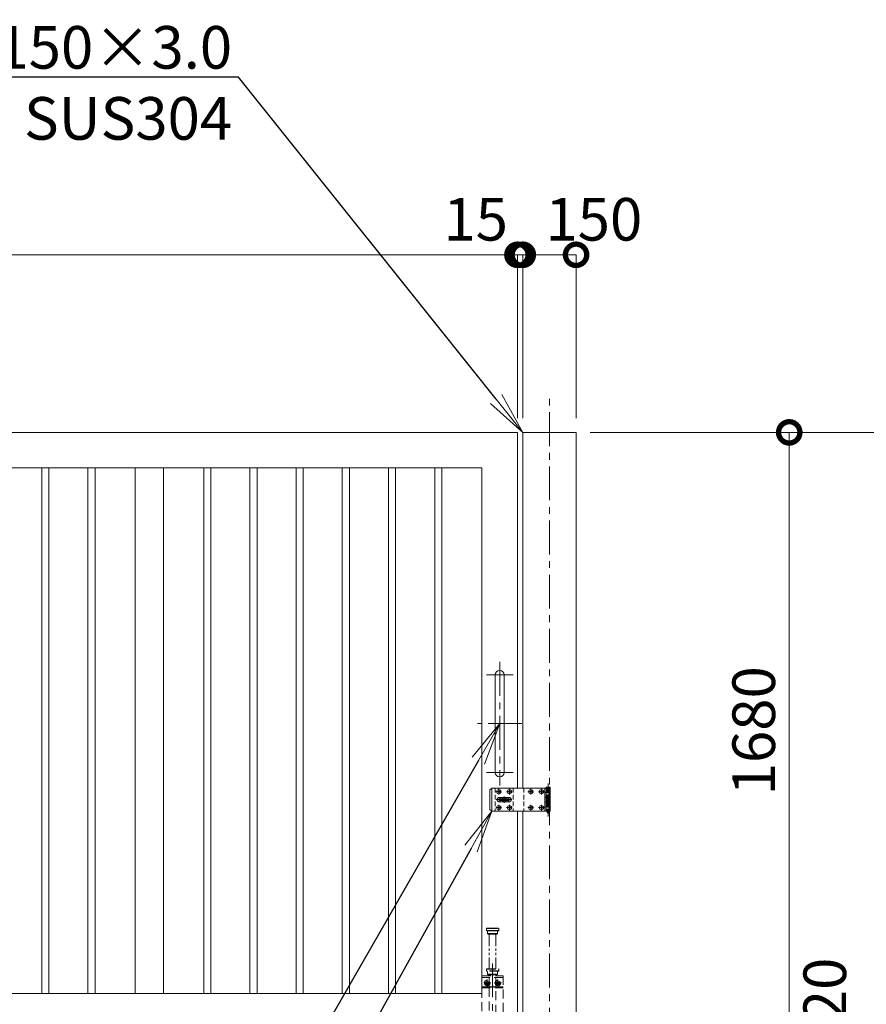
# Model space of a CAD drawing. Extents: x 0 to 16800, y 0 to 11880.
# Drawn here: x 8779 to 11162, y 4020 to 6792 of the extents above; entities that cross this region are included whole.
import ezdxf
from ezdxf import colors
from ezdxf.entities.mleader import LeaderData, LeaderLine
from ezdxf.math import Vec2, Vec3

# ---------------------------------------------------------------- set-up
doc = ezdxf.new("R2010")
doc.units = 0
doc.header["$MEASUREMENT"] = 0
doc.header["$PDMODE"] = 1
for name, pattern in [('CENTER', [50.8, 31.75, -6.35, 6.35, -6.35]), ('DASHED', [19.05, 12.7, -6.35]), ('PHANTOM', [63.5, 31.75, -6.35, 6.35, -6.35, 6.35, -6.35])]:
    doc.linetypes.add(name, pattern=pattern)
doc.layers.get('0').update_dxf_attribs({"linetype": 'CONTINUOUS'})
doc.layers.get('DefPoints').update_dxf_attribs({"linetype": 'CONTINUOUS'})
for name, color, linetype, lineweight in [('FRAM3', 1, 'CONTINUOUS', 50), ('ボルト・ナット', 8, 'CONTINUOUS', 9), ('基準線', 6, 'CENTER', 18), ('外形線', 7, 'CONTINUOUS', 18), ('寸法線', 3, 'CONTINUOUS', 18), ('想像線', 11, 'PHANTOM', 13), ('文字引出', 4, 'CONTINUOUS', 18), ('落棒・金具類', 8, 'CONTINUOUS', 9), ('隠れ線', 5, 'DASHED', 18)]:
    doc.layers.add(name, color=color, linetype=linetype, lineweight=lineweight)
doc.styles.get("Standard").update_dxf_attribs({"font": 'TXT.SHX', "bigfont": 'bigfont.shx'})
doc.dimstyles.new('40ベース', dxfattribs={"dimscale": 40, "dimtxt": 3, "dimasz": 3, "dimexe": 0, "dimexo": 1, "dimgap": 1, "dimtad": 3, "dimdec": 6, "dimdsep": 46, "dimtxsty": 'Standard', "dimblk": 'DOTSMALL', "dimcen": 0, "dimclrd": 256, "dimclre": 256, "dimclrt": 7, "dimadec": 3, "dimazin": 2, "dimtfac": 1, "dimtdec": 6, "dimtix": 1, "dimtmove": 2, "dimatfit": 2, "dimldrblk": 'OPEN', "dimfxl": 0, "dimtolj": 1, "dimlwd": -1, "dimlwe": -1, "dimarcsym": 0})

# ---------------------------------------------------------------- blocks, each defined once
blk = doc.blocks.new('A$C53c1b223')
at = {"layer": 'ボルト・ナット'}
for points in [[(-14.6, 25), (-15, 25), (-15.4, 25, -0.414214), (-17.5, 22.9), (-17.5, 22.5), (-17.5, 22.1, -0.414214), (-15.4, 20), (-15, 20), (-14.6, 20, -0.414214), (-12.5, 22.1), (-12.5, 22.5), (-12.5, 22.9, -0.414214)], [(15.4, 25), (15, 25), (14.6, 25, -0.414214), (12.5, 22.9), (12.5, 22.5), (12.5, 22.1, -0.414214), (14.6, 20), (15, 20), (15.4, 20, -0.414214), (17.5, 22.1), (17.5, 22.5), (17.5, 22.9, -0.414214)], [(75.4, 25), (75, 25), (74.6, 25, -0.414214), (72.5, 22.9), (72.5, 22.5), (72.5, 22.1, -0.414214), (74.6, 20), (75, 20), (75.4, 20, -0.414214), (77.5, 22.1), (77.5, 22.5), (77.5, 22.9, -0.414214)], [(105.4, 25), (105, 25), (104.6, 25, -0.414214), (102.5, 22.9), (102.5, 22.5), (102.5, 22.1, -0.414214), (104.6, 20), (105, 20), (105.4, 20, -0.414214), (107.5, 22.1), (107.5, 22.5), (107.5, 22.9, -0.414214)], [(-14.6, -20), (-15, -20), (-15.4, -20, -0.414214), (-17.5, -22.1), (-17.5, -22.5), (-17.5, -22.9, -0.414214), (-15.4, -25), (-15, -25), (-14.6, -25, -0.414214), (-12.5, -22.9), (-12.5, -22.5), (-12.5, -22.1, -0.414214)], [(15.4, -20), (15, -20), (14.6, -20, -0.414214), (12.5, -22.1), (12.5, -22.5), (12.5, -22.9, -0.414214), (14.6, -25), (15, -25), (15.4, -25, -0.414214), (17.5, -22.9), (17.5, -22.5), (17.5, -22.1, -0.414214)], [(75.4, -20), (75, -20), (74.6, -20, -0.414214), (72.5, -22.1), (72.5, -22.5), (72.5, -22.9, -0.414214), (74.6, -25), (75, -25), (75.4, -25, -0.414214), (77.5, -22.9), (77.5, -22.5), (77.5, -22.1, -0.414214)], [(105.4, -20), (105, -20), (104.6, -20, -0.414214), (102.5, -22.1), (102.5, -22.5), (102.5, -22.9, -0.414214), (104.6, -25), (105, -25), (105.4, -25, -0.414214), (107.5, -22.9), (107.5, -22.5), (107.5, -22.1, -0.414214)]]:
    blk.add_lwpolyline(points, format="xyb", close=True, dxfattribs=at)
for centre in [(-15, 22.5), (15, 22.5), (75, 22.5), (105, 22.5), (-15, -22.5), (15, -22.5), (75, -22.5), (105, -22.5)]:
    blk.add_circle(centre, 5.9, dxfattribs=at)
at = {"layer": '基準線', "ltscale": 3}
for p, q in [((-15, 30.4), (-15, 14.6)), ((15, 30.4), (15, 14.6)), ((75, 30.4), (75, 14.6)), ((105, 30.4), (105, 14.6)), ((124, 45.5), (124, -47.5)), ((-22.9, 22.5), (-7.1, 22.5)), ((22, 0), (-22, 0)), ((0, -8.5), (0, 8.5)), ((7.1, 22.5), (22.9, 22.5)), ((67.1, 22.5), (82.9, 22.5)), ((97.1, 22.5), (112.9, 22.5)), ((-22.9, -22.5), (-7.1, -22.5)), ((-15, -14.6), (-15, -30.4)), ((7.1, -22.5), (22.9, -22.5)), ((15, -14.6), (15, -30.4)), ((67.1, -22.5), (82.9, -22.5)), ((75, -14.6), (75, -30.4)), ((97.1, -22.5), (112.9, -22.5)), ((105, -14.6), (105, -30.4))]:
    blk.add_line(p, q, dxfattribs=at)
at = {"layer": '落棒・金具類'}
for p, q in [((-35, 32.5), (-35, -32.5)), ((118, 32.5), (118, 20.5)), ((115, 20.5), (130, 20.5)), ((115, 7.5), (115, -7.5)), ((118, 6), (118, -6)), ((130, -20.5), (115, -20.5)), ((118, -20.5), (118, -32.5))]:
    blk.add_line(p, q, dxfattribs=at)
for points in [[(115, 32.5), (-35, 32.5), (-40, 27.5), (-40, -27.5), (-35, -32.5), (115, -32.5)], [(115, 20.5), (115, 32.5), (130, 32.5), (130, 7.5), (115, 7.5)], [(115, -6), (130, -6), (130, 6), (115, 6)], [(115, -20.5), (115, -32.5), (130, -32.5), (130, -7.5), (115, -7.5)]]:
    blk.add_lwpolyline(points, dxfattribs=at)
for points in [[(118.5, 33.5), (118.5, 34.5, -0.414214), (119.5, 35.5), (128.5, 35.5, -0.414214), (129.5, 34.5), (129.5, 33.5, -0.414214), (128.5, 32.5), (119.5, 32.5, -0.414214)], [(-13.5, 6.5), (13.5, 6.5, -1), (13.5, -6.5), (-13.5, -6.5, -1)]]:
    blk.add_lwpolyline(points, format="xyb", close=True, dxfattribs=at)
blk.add_lwpolyline([(14, -2), (14, 2), (-14, 2), (-14, -2)], close=True, dxfattribs=at)
blk.add_lwpolyline([(121, -32.5), (121, -35.5, 0.414214), (123, -37.5), (125, -37.5, 0.414214), (127, -35.5), (127, -32.5)], format="xyb", dxfattribs=at)
for radius, start, end in [(12.5, 148.6677, 170.7932), (6, 19.4711, 160.5289), (12.5, 9.2068, 31.3323), (12.5, 189.2069, 211.3323), (6, 199.4713, 340.5287), (12.5, 328.6677, 350.7931)]:
    blk.add_arc((0, 0), radius, start, end, dxfattribs=at)
at = {"layer": '隠れ線'}
for p, q in [((-25, 32.5), (-25, -32.5)), ((25, 32.5), (25, -32.5)), ((55, 32.5), (55, -32.5)), ((121, 32.5), (121, 7.5)), ((127, 32.5), (127, 7.5)), ((115, 20.5), (115, 7.5)), ((118, 20.5), (118, 7.5)), ((121, 6), (121, -6)), ((127, 6), (127, -6)), ((115, -7.5), (115, -20.5)), ((118, -7.5), (118, -20.5)), ((121, -7.5), (121, -32.5)), ((127, -7.5), (127, -32.5))]:
    blk.add_line(p, q, dxfattribs=at)
blk = doc.blocks.new('_DotSmall')
at = {"layer": 'FRAM3', "color": 0, "const_width": 0.5}
blk.add_lwpolyline([(-0.0625, 0, 1), (0.0625, 0, 1)], format="xyb", close=True, dxfattribs=at)
blk = doc.blocks.new('*D34')
at = {"layer": 'DefPoints', "color": 0}
for p in [(10180, 6130), (5180, 5630), (10180, 5630)]:
    blk.add_point(p, dxfattribs=at)
at = {"layer": '寸法線'}
for p, q in [((5180, 5670), (5180, 6130)), ((5180, 6130), (10180, 6130)), ((10180, 5670), (10180, 6130))]:
    blk.add_line(p, q, dxfattribs=at)
at = {"layer": '寸法線', "xscale": 120, "yscale": 120, "zscale": 120, "rotation": 180}
blk.add_blockref('_DotSmall', (5180, 6130), dxfattribs=at)
at = {"layer": '寸法線', "xscale": 120, "yscale": 120, "zscale": 120}
blk.add_blockref('_DotSmall', (10180, 6130), dxfattribs=at)
at = {"layer": '寸法線', "color": 7, "insert": (7680, 6230), "char_height": 120, "attachment_point": 5}
blk.add_mtext('\\A1;5000', dxfattribs=at)
blk = doc.blocks.new('_OPEN')
at = {"color": 0, "linetype": 'ByBlock'}
for p, q in [((-1, 0.167), (0, 0)), ((0, 0), (-1, -0.167)), ((0, 0), (-1, 0))]:
    blk.add_line(p, q, dxfattribs=at)
blk = doc.blocks.new('*D35')
at = {"layer": 'DefPoints', "color": 0}
for p in [(10195, 6130), (10180, 5630), (10195, 5630)]:
    blk.add_point(p, dxfattribs=at)
at = {"layer": '寸法線'}
for p, q in [((10180, 6130), (10060, 6130)), ((10180, 5670), (10180, 6130)), ((10180, 6130), (10195, 6130)), ((10195, 5670), (10195, 6130)), ((10195, 6130), (10315, 6130))]:
    blk.add_line(p, q, dxfattribs=at)
at = {"layer": '寸法線', "xscale": 120, "yscale": 120, "zscale": 120}
blk.add_blockref('_DotSmall', (10180, 6130), dxfattribs=at)
at = {"layer": '寸法線', "xscale": 120, "yscale": 120, "zscale": 120, "rotation": 180}
blk.add_blockref('_DotSmall', (10195, 6130), dxfattribs=at)
at = {"layer": '寸法線', "color": 7, "insert": (10062.5, 6230), "char_height": 120, "attachment_point": 5}
blk.add_mtext('\\A1;15', dxfattribs=at)
blk = doc.blocks.new('*D36')
at = {"layer": 'DefPoints', "color": 0}
for p in [(10345, 6130), (10195, 5630), (10345, 5630)]:
    blk.add_point(p, dxfattribs=at)
at = {"layer": '寸法線'}
for p, q in [((10195, 5670), (10195, 6130)), ((10195, 6130), (10345, 6130)), ((10345, 5670), (10345, 6130))]:
    blk.add_line(p, q, dxfattribs=at)
at = {"layer": '寸法線', "xscale": 120, "yscale": 120, "zscale": 120, "rotation": 180}
blk.add_blockref('_DotSmall', (10195, 6130), dxfattribs=at)
at = {"layer": '寸法線', "xscale": 120, "yscale": 120, "zscale": 120}
blk.add_blockref('_DotSmall', (10345, 6130), dxfattribs=at)
at = {"layer": '寸法線', "color": 7, "insert": (10395, 6230), "char_height": 120, "attachment_point": 5}
blk.add_mtext('\\A1;150', dxfattribs=at)
blk = doc.blocks.new('*D61')
at = {"layer": 'DefPoints', "color": 0}
for p in [(10345, 5630), (10695, 3830), (11445, 3830)]:
    blk.add_point(p, dxfattribs=at)
at = {"layer": '寸法線'}
for p, q in [((10385, 5630), (11445, 5630)), ((11445, 5630), (11445, 3830)), ((10735, 3830), (11445, 3830))]:
    blk.add_line(p, q, dxfattribs=at)
at = {"layer": '寸法線', "xscale": 120, "yscale": 120, "zscale": 120}
for p, rotation in [((11445, 5630), 90), ((11445, 3830), 270)]:
    blk.add_blockref('_DotSmall', p, dxfattribs=dict(at, rotation=rotation))
at = {"layer": '寸法線', "color": 7, "insert": (11345, 4730), "char_height": 120, "attachment_point": 5, "rotation": 90}
blk.add_mtext('\\A1;1800', dxfattribs=at)
blk = doc.blocks.new('*D62')
at = {"layer": 'DefPoints', "color": 0}
for p in [(10345, 5630), (10180, 3950), (10945, 3950)]:
    blk.add_point(p, dxfattribs=at)
at = {"layer": '寸法線'}
for p, q in [((10385, 5630), (10945, 5630)), ((10945, 5630), (10945, 3950)), ((10220, 3950), (10945, 3950))]:
    blk.add_line(p, q, dxfattribs=at)
at = {"layer": '寸法線', "xscale": 120, "yscale": 120, "zscale": 120}
for p, rotation in [((10945, 5630), 90), ((10945, 3950), 270)]:
    blk.add_blockref('_DotSmall', p, dxfattribs=dict(at, rotation=rotation))
at = {"layer": '寸法線', "color": 7, "insert": (10845, 4790), "char_height": 120, "attachment_point": 5, "rotation": 90}
blk.add_mtext('\\A1;1680', dxfattribs=at)
blk = doc.blocks.new('*D12')
at = {"layer": 'DefPoints', "color": 0}
for p in [(10180, 3950), (10695, 3830), (10945, 3830)]:
    blk.add_point(p, dxfattribs=at)
at = {"layer": '寸法線'}
for p, q in [((10220, 3950), (10945, 3950)), ((10945, 3950), (10945, 3830)), ((10735, 3830), (10945, 3830))]:
    blk.add_line(p, q, dxfattribs=at)
at = {"layer": '寸法線', "xscale": 120, "yscale": 120, "zscale": 120}
for p, rotation in [((10945, 3950), 90), ((10945, 3830), 270)]:
    blk.add_blockref('_DotSmall', p, dxfattribs=dict(at, rotation=rotation))
at = {"layer": '寸法線', "color": 7, "insert": (11045, 4015), "char_height": 120, "attachment_point": 5, "rotation": 90}
blk.add_mtext('\\A1;120', dxfattribs=at)

msp = doc.modelspace()

# ---------------------------------------------------------------- linework, layer by layer
at = {"layer": 'ボルト・ナット', "extrusion": (0, 0, -1)}
for centre in [(-10095, 4079.9999), (-10125, 4079.9999)]:
    msp.add_circle(centre, 4.2, dxfattribs=at)
at = {"layer": '基準線', "ltscale": 3}
for p, q in [((10270, 3610), (10270, 5730)), ((10130, 4984), (10130, 4636)), ((10167.5, 4947.5), (10092.5, 4947.5)), ((10192.5, 4810), (10067.5, 4810)), ((10167.5, 4672.5), (10092.5, 4672.5)), ((10110, 4135), (10110, 3754.2952395)), ((10085.25, 4079.9999), (10104.75, 4079.9999)), ((10095, 4089.7499), (10095, 4070.2499)), ((10115.25, 4079.9999), (10134.75, 4079.9999)), ((10125, 4089.7499), (10125, 4070.2499))]:
    msp.add_line(p, q, dxfattribs=at)
at = {"layer": '外形線'}
msp.add_line((10195, 4563.50001), (10195, 3719), dxfattribs=at)
for points in [[(5180, 5530), (5180, 5630), (10180, 5630), (10180, 4628.50001)], [(10345, 3719), (10345, 5630), (10195, 5630), (10195, 4628.50001)], [(10180, 4563.50001), (10180, 3950), (5180, 3950), (5180, 4065)]]:
    msp.add_lwpolyline(points, dxfattribs=at)
for points in [[(5280, 5530), (10080, 5530), (10080, 4050), (5280, 4050)], [(8861, 5530), (8841, 5530), (8841, 4050), (8861, 4050)], [(8991, 5530), (8971, 5530), (8971, 4050), (8991, 4050)], [(9104, 5530), (9184, 5530), (9184, 4050), (9104, 4050)], [(9297, 5530), (9317, 5530), (9317, 4050), (9297, 4050)], [(9427, 5530), (9447, 5530), (9447, 4050), (9427, 4050)], [(9557, 5530), (9577, 5530), (9577, 4050), (9557, 4050)], [(9707, 5530), (9687, 5530), (9687, 4050), (9707, 4050)], [(9837, 5530), (9817, 5530), (9817, 4050), (9837, 4050)], [(9967, 5530), (9947, 5530), (9947, 4050), (9967, 4050)]]:
    msp.add_lwpolyline(points, close=True, dxfattribs=at)
msp.add_lwpolyline([(10142.5, 4672.5), (10142.5, 4947.5, 1), (10117.5, 4947.5), (10117.5, 4672.5, 1)], format="xyb", close=True, dxfattribs=at)
at = {"layer": '想像線'}
for p, q in [((10092.5, 4233), (10127.5, 4233)), ((10127.5, 4228), (10092.5, 4228)), ((10096, 4219), (10124, 4219)), ((10100.5, 4120), (10100.5, 4217)), ((10119.5, 4120), (10119.5, 4217))]:
    msp.add_line(p, q, dxfattribs=at)
for points in [[(10093.5, 4234), (10126.5, 4234), (10127.5, 4233), (10127.5, 4228), (10126.5, 4227), (10093.5, 4227), (10092.5, 4228), (10092.5, 4233)], [(10096, 4227), (10096, 4219), (10098, 4217), (10122, 4217), (10124, 4219), (10124, 4227)]]:
    msp.add_lwpolyline(points, close=True, dxfattribs=at)
at = {"layer": '隠れ線', "ltscale": 2}
for p, q in [((10092.5, 4119), (10127.5, 4119)), ((10127.5, 4114), (10092.5, 4114)), ((10096, 4105), (10124, 4105)), ((10140, 4095), (10080, 4095))]:
    msp.add_line(p, q, dxfattribs=at)
for points in [[(10092.5, 4119), (10093.5, 4120), (10126.5, 4120), (10127.5, 4119), (10127.5, 4114), (10126.5, 4113), (10093.5, 4113), (10092.5, 4114)], [(10096.7320508, 4082.9999), (10093.2679492, 4082.9999), (10091.5358984, 4079.9999), (10093.2679492, 4076.9999), (10096.7320508, 4076.9999), (10098.4641016, 4079.9999)], [(10126.7320508, 4082.9999), (10123.2679492, 4082.9999), (10121.5358984, 4079.9999), (10123.2679492, 4076.9999), (10126.7320508, 4076.9999), (10128.4641016, 4079.9999)]]:
    msp.add_lwpolyline(points, close=True, dxfattribs=at)
for points in [[(10096, 4113), (10096, 4105), (10098, 4103), (10122, 4103), (10124, 4105), (10124, 4113)], [(10100.5, 4103), (10100.5, 4100)], [(10119.5, 4100), (10119.5, 4103)], [(10080, 3962), (10080, 4100), (10140, 4100), (10140, 3950), (10114, 3950), (10114, 3955), (10140, 3955)], [(10100.5, 4095), (10100.5, 4068.9999)], [(10119.5, 4068.9999), (10119.5, 4095)], [(10080, 4065.9999), (10102.9442719, 4065.9999), (10107.3665631, 4068.2110456), (10106.0249224, 4070.8943272), (10102.236068, 4068.9999), (10080, 4068.9999)], [(10100.5, 4065.9999), (10100.5, 3955)], [(10140, 4068.9999), (10117.763932, 4068.9999), (10113.9750776, 4070.8943272), (10112.6334369, 4068.2110456), (10117.0557281, 4065.9999), (10140, 4065.9999)], [(10119.5, 3955), (10119.5, 4065.9999)]]:
    msp.add_lwpolyline(points, dxfattribs=at)
at = {"layer": '隠れ線', "ltscale": 2, "extrusion": (0, 0, -1)}
for centre, radius in [((-10095, 4079.9999), 7.75), ((-10095, 4079.9999), 6.5), ((-10125, 4079.9999), 7.75), ((-10125, 4079.9999), 6.5)]:
    msp.add_circle(centre, radius, dxfattribs=at)
at = {"layer": '隠れ線', "ltscale": 2}
for centre in [(10095, 4079.9999), (10125, 4079.9999)]:
    msp.add_circle(centre, 3.4641016, dxfattribs=at)

# ---------------------------------------------------------------- block references
at = {"layer": '寸法線'}
msp.add_blockref('A$C53c1b223', (10142.50004, 4596), dxfattribs=at)

# ---------------------------------------------------------------- dimensions: what is measured, and where the dimension line sits
dim = msp.add_linear_dim(base=(10180.0000000001, 6130), p1=(5180.0000000001, 5630), p2=(10180.0000000001, 5630), dimstyle='40ベース', dxfattribs=at)
dim.commit()
dim.dimension.update_dxf_attribs({"geometry": '*D34', "text_midpoint": (7680.0000000001, 6230)})
for base, p1, p2, picture, middle in [((10195, 6130), (10180, 5630), (10195, 5630), '*D35', (10062.5, 6230)), ((10345, 6130), (10195, 5630), (10345, 5630), '*D36', (10395, 6230))]:
    dim = msp.add_linear_dim(base=base, p1=p1, p2=p2, dimstyle='40ベース', dxfattribs=at)
    dim.commit()
    dim.dimension.update_dxf_attribs({"geometry": picture, "text_midpoint": middle, "dimtype": 160})
for base, p2, picture, middle in [((10945.0000000003, 3950), (10180.0000000001, 3950), '*D62', (10845.0000000003, 4790)), ((11445.0000000003, 3830), (10695.0000000001, 3830), '*D61', (11345.0000000003, 4730))]:
    dim = msp.add_linear_dim(base=base, p1=(10345.0000000001, 5630), p2=p2, angle=90, dimstyle='40ベース', dxfattribs=at)
    dim.commit()
    dim.dimension.update_dxf_attribs({"geometry": picture, "text_midpoint": middle})
dim = msp.add_linear_dim(base=(10945, 3830), p1=(10180, 3950), p2=(10695, 3830), angle=90, dimstyle='40ベース', override={"dimtad": 4}, dxfattribs=at)
dim.commit()
dim.dimension.update_dxf_attribs({"geometry": '*D12', "text_midpoint": (11045, 4015), "dimtype": 160})

# ---------------------------------------------------------------- leaders
at = {"layer": '文字引出'}
ml = msp.add_multileader_mtext('Standard', dxfattribs=at)
ml.set_content('\\A1;{\\C7;戸当り柱：□-150×150×3.0\\PSUS304}', color=256)
ml.set_leader_properties()
ml.set_arrow_properties(name='OPEN')
ml.build(insert=Vec2(0, 0))
ml.multileader.update_dxf_attribs({"text_left_attachment_type": 6, "text_right_attachment_type": 6, "dogleg_length": 0.36, "arrow_head_size": 120, "scale": 40})
ctx = ml.context
ctx.base_point, ctx.scale, ctx.char_height, ctx.arrow_head_size, ctx.landing_gap_size, ctx.plane_origin = Vec3(7281.4, 6630), 40, 120, 120, 3.6, Vec3(13672.2801627, 7361.5392736)
ctx.left_attachment, ctx.right_attachment, ctx.text_align_type = 6, 6, 2
notes = []
notes.append((ctx, [(0, (1, 1, 0), (9395, 6630), (-1, 0), 14.4, [(0, [(10195, 5630)], 0, [])])]))
ctx.mtext.insert, ctx.mtext.alignment, ctx.mtext.flow_direction = Vec3(9377, 6774), 3, 5
ml = msp.add_multileader_mtext('Standard', dxfattribs=at)
ml.set_content('\\A1;{\\C7;取手：φ25 SUS304}', color=256)
ml.set_leader_properties()
ml.set_arrow_properties(name='OPEN')
ml.build(insert=Vec2(0, 0))
ml.multileader.update_dxf_attribs({"text_left_attachment_type": 6, "text_right_attachment_type": 6, "dogleg_length": 0.36, "arrow_head_size": 120, "scale": 40})
ctx = ml.context
ctx.base_point, ctx.scale, ctx.char_height, ctx.arrow_head_size, ctx.landing_gap_size, ctx.plane_origin = Vec3(7825.4, 3530), 40, 120, 120, 3.6, Vec3(13672.2801627, 6561.5392736)
ctx.left_attachment, ctx.right_attachment, ctx.text_align_type = 6, 6, 2
notes.append((ctx, [(0, (1, 1, 0), (9395, 3530), (-1, 0), 14.4, [(0, [(10130, 4810)], 0, [])])]))
ctx.mtext.insert, ctx.mtext.alignment, ctx.mtext.flow_direction = Vec3(9377, 3674), 3, 5
ml = msp.add_multileader_mtext('Standard', dxfattribs=at)
ml.set_content('\\A1;{\\C7;打掛金具：SUS304}', color=256)
ml.set_leader_properties()
ml.set_arrow_properties(name='OPEN')
ml.build(insert=Vec2(0, 0))
ml.multileader.update_dxf_attribs({"text_left_attachment_type": 6, "text_right_attachment_type": 6, "dogleg_length": 0.36, "arrow_head_size": 120, "scale": 40})
ctx = ml.context
ctx.base_point, ctx.scale, ctx.char_height, ctx.arrow_head_size, ctx.landing_gap_size, ctx.plane_origin = Vec3(7993.4, 3280), 40, 120, 120, 3.6, Vec3(13672.2801627, 6361.5392736)
ctx.left_attachment, ctx.right_attachment, ctx.text_align_type = 6, 6, 2
notes.append((ctx, [(0, (1, 1, 0), (9395, 3280), (-1, 0), 14.4, [(0, [(10107.50004, 4563.50001)], 0, [])])]))
ctx.mtext.insert, ctx.mtext.alignment, ctx.mtext.flow_direction = Vec3(9377, 3424), 3, 5
for ctx, leaders in notes:
    for number, flags, end, landing, length, lines in leaders:
        leader = LeaderData()
        leader.index, (leader.has_last_leader_line, leader.has_dogleg_vector, leader.attachment_direction) = number, flags
        leader.last_leader_point, leader.dogleg_vector, leader.dogleg_length = Vec3(end), Vec3(landing), length
        for number, points, colour, breaks in lines:
            line = LeaderLine()
            line.index, line.vertices, line.color, line.breaks = number, Vec3.list(points), colors.encode_raw_color(colour), breaks
            leader.lines.append(line)
        ctx.leaders.append(leader)

doc.saveas('drawing.dxf')
